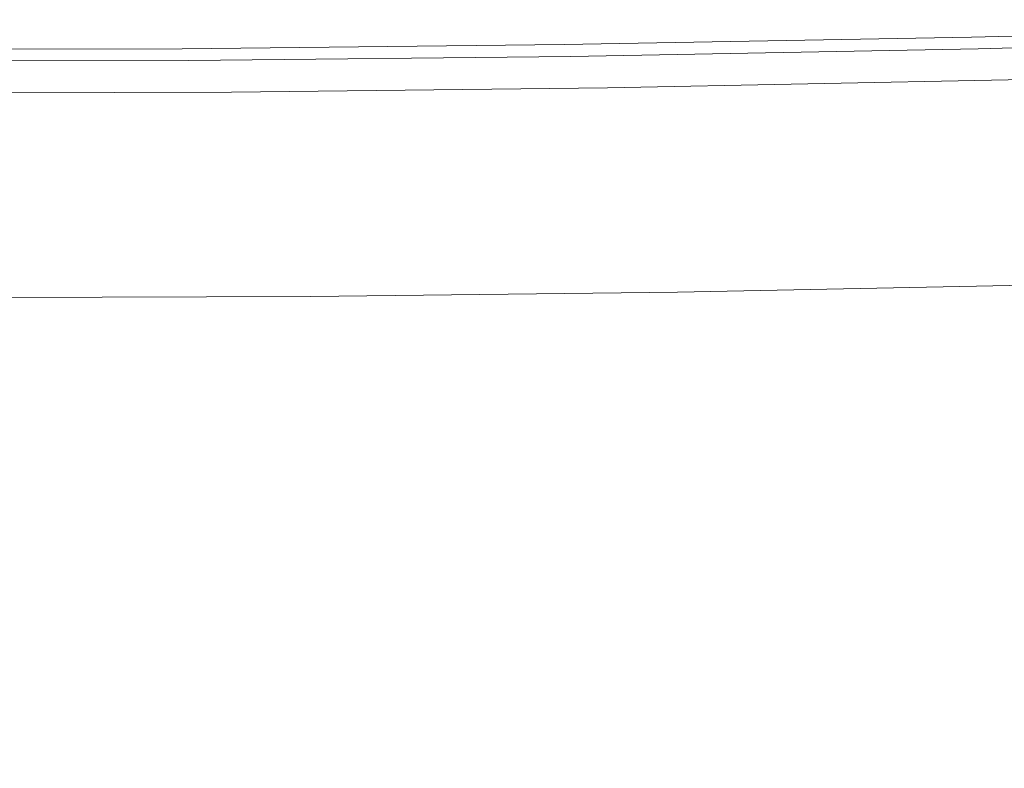
# Model space of a CAD drawing. Extents: x -877 to 623, y -320 to 340.
# Drawn here: x -488 to -379, y 231 to 314 of the extents above; entities that cross this region are included whole.
import ezdxf

# ---------------------------------------------------------------- set-up
doc = ezdxf.new("R2010")
doc.units = 0
doc.header["$LTSCALE"] = 500
doc.header["$MEASUREMENT"] = 0
doc.layers.add('GLORIA_CERAMIKA', color=7, linetype='Continuous')

msp = doc.modelspace()

# ---------------------------------------------------------------- linework, layer by layer
at = {"layer": 'GLORIA_CERAMIKA', "lineweight": 0}
for points, invisible_edges in [([(-382.61, 312.59, 176.08), (-335.64, 313.8, 176.99), (-335.68, 313.71, 172.26), (-382.63, 312.51, 171.35)], 15), ([(-382.63, 312.51, 171.35), (-335.68, 313.71, 172.26), (-335.66, 313.58, 169.43), (-382.58, 312.38, 168.53)], 15), ([(-382.52, 312.59, 181.77), (-335.54, 313.8, 182.67), (-335.64, 313.8, 176.99), (-382.61, 312.59, 176.08)], 15), ([(-335.66, 313.58, 169.43), (-335.56, 313.38, 168.05), (-382.45, 312.17, 167.15), (-382.58, 312.38, 168.53)], 15), ([(-382.37, 312.45, 187.46), (-335.39, 313.66, 188.37), (-335.54, 313.8, 182.67), (-382.52, 312.59, 181.77)], 15), ([(-335.38, 313.07, 167.65), (-382.22, 311.87, 166.75), (-382.45, 312.17, 167.15), (-335.56, 313.38, 168.05)], 15), ([(-382.15, 312.13, 192.21), (-335.18, 313.35, 193.11), (-335.39, 313.66, 188.37), (-382.37, 312.45, 187.46)], 15), ([(-335.1, 312.64, 167.74), (-381.88, 311.43, 166.84), (-382.22, 311.87, 166.75), (-335.38, 313.07, 167.65)], 11), ([(-381.88, 311.58, 195.06), (-334.95, 312.79, 195.97), (-335.18, 313.35, 193.11), (-382.15, 312.13, 192.21)], 15), ([(-334.95, 312.79, 195.97), (-381.88, 311.58, 195.06), (-381.46, 310.57, 196.49), (-334.59, 311.78, 197.4)], 11), ([(-427.95, 311.66, 170.87), (-470.49, 311.21, 170.72), (-470.51, 311.29, 175.45), (-427.95, 311.75, 175.6)], 15), ([(-427.95, 311.75, 175.6), (-470.51, 311.29, 175.45), (-470.45, 311.29, 181.14), (-427.88, 311.75, 181.28)], 15), ([(-470.39, 311.08, 167.9), (-470.49, 311.21, 170.72), (-427.95, 311.66, 170.87), (-427.88, 311.54, 168.05)], 15), ([(-427.88, 311.75, 181.28), (-470.45, 311.29, 181.14), (-470.3, 311.16, 186.83), (-427.73, 311.61, 186.98)], 15), ([(-427.88, 311.75, 181.28), (-382.52, 312.59, 181.77), (-382.61, 312.59, 176.08), (-427.95, 311.75, 175.6)], 15), ([(-382.61, 312.59, 176.08), (-382.63, 312.51, 171.35), (-427.95, 311.66, 170.87), (-427.95, 311.75, 175.6)], 15), ([(-427.95, 311.66, 170.87), (-382.63, 312.51, 171.35), (-382.58, 312.38, 168.53), (-427.88, 311.54, 168.05)], 15), ([(-427.73, 311.61, 186.98), (-382.37, 312.45, 187.46), (-382.52, 312.59, 181.77), (-427.88, 311.75, 181.28)], 15), ([(-382.58, 312.38, 168.53), (-382.45, 312.17, 167.15), (-427.72, 311.33, 166.67), (-427.88, 311.54, 168.05)], 15), ([(-427.5, 311.29, 191.72), (-382.15, 312.13, 192.21), (-382.37, 312.45, 187.46), (-427.73, 311.61, 186.98)], 15), ([(-382.22, 311.87, 166.75), (-427.44, 311.03, 166.26), (-427.72, 311.33, 166.67), (-382.45, 312.17, 167.15)], 14), ([(-427.2, 310.73, 194.57), (-381.88, 311.58, 195.06), (-382.15, 312.13, 192.21), (-427.5, 311.29, 191.72)], 15), ([(-381.88, 311.43, 166.84), (-427.44, 311.03, 166.26), (-382.22, 311.87, 166.75), (-381.88, 311.43, 166.84)], 15), ([(-335.1, 312.64, 167.74), (-381.42, 310.84, 166.97), (-381.88, 311.43, 166.84), (-335.1, 312.64, 167.74)], 15), ([(-334.05, 310.11, 197.89), (-334.59, 311.78, 197.4), (-381.46, 310.57, 196.49), (-380.8, 308.91, 196.99)], 15), ([(-335.1, 312.64, 167.74), (-334.72, 312.04, 167.87), (-380.89, 310.16, 167.12), (-381.42, 310.84, 166.97)], 15), ([(-380.89, 310.16, 167.12), (-334.72, 312.04, 167.87), (-334.29, 311.37, 168.02), (-380.89, 310.16, 167.12)], 15), ([(-470.49, 311.21, 170.72), (-509.07, 311.13, 170.86), (-509.11, 311.22, 175.59), (-470.51, 311.29, 175.45)], 15), ([(-470.51, 311.29, 175.45), (-509.11, 311.22, 175.59), (-509.06, 311.22, 181.28), (-470.45, 311.29, 181.14)], 15), ([(-508.96, 311, 168.04), (-509.07, 311.13, 170.86), (-470.49, 311.21, 170.72), (-470.39, 311.08, 167.9)], 15), ([(-470.45, 311.29, 181.14), (-509.06, 311.22, 181.28), (-508.91, 311.08, 186.97), (-470.3, 311.16, 186.83)], 15), ([(-508.96, 311, 168.04), (-470.39, 311.08, 167.9), (-470.2, 310.88, 166.52), (-508.74, 310.8, 166.66)], 15), ([(-470.3, 311.16, 186.83), (-508.91, 311.08, 186.97), (-508.66, 310.76, 191.71), (-470.06, 310.83, 191.58)], 15), ([(-508.39, 310.49, 166.26), (-508.74, 310.8, 166.66), (-470.2, 310.88, 166.52), (-469.89, 310.57, 166.12)], 15), ([(-470.06, 310.83, 191.58), (-508.66, 310.76, 191.71), (-508.3, 310.2, 194.56), (-469.72, 310.27, 194.43)], 15), ([(-469.89, 310.57, 166.12), (-507.88, 310.05, 166.35), (-508.39, 310.49, 166.26), (-469.89, 310.57, 166.12)], 11), ([(-507.88, 310.05, 166.35), (-469.89, 310.57, 166.12), (-469.43, 310.13, 166.21), (-507.88, 310.05, 166.35)], 15), ([(-470.39, 311.08, 167.9), (-427.88, 311.54, 168.05), (-427.72, 311.33, 166.67), (-470.2, 310.88, 166.52)], 15), ([(-427.73, 311.61, 186.98), (-470.3, 311.16, 186.83), (-470.06, 310.83, 191.58), (-427.5, 311.29, 191.72)], 15), ([(-469.89, 310.57, 166.12), (-470.2, 310.88, 166.52), (-427.72, 311.33, 166.67), (-427.44, 311.03, 166.26)], 7), ([(-427.5, 311.29, 191.72), (-470.06, 310.83, 191.58), (-469.72, 310.27, 194.43), (-427.2, 310.73, 194.57)], 15), ([(-427.44, 311.03, 166.26), (-469.43, 310.13, 166.21), (-469.89, 310.57, 166.12), (-427.44, 311.03, 166.26)], 15), ([(-469.72, 310.27, 194.43), (-469.17, 309.27, 195.85), (-426.71, 309.72, 196), (-427.2, 310.73, 194.57)], 15), ([(-469.43, 310.13, 166.21), (-427.44, 311.03, 166.26), (-427.05, 310.59, 166.36), (-469.43, 310.13, 166.21)], 15), ([(-426.5, 309.99, 166.49), (-469.43, 310.13, 166.21), (-427.05, 310.59, 166.36), (-426.5, 309.99, 166.49)], 15), ([(-427.44, 311.03, 166.26), (-381.88, 311.43, 166.84), (-427.05, 310.59, 166.36), (-427.44, 311.03, 166.26)], 15), ([(-381.88, 311.58, 195.06), (-427.2, 310.73, 194.57), (-426.71, 309.72, 196), (-381.46, 310.57, 196.49)], 15), ([(-381.88, 311.43, 166.84), (-426.5, 309.99, 166.49), (-427.05, 310.59, 166.36), (-381.88, 311.43, 166.84)], 15), ([(-380.8, 308.91, 196.99), (-381.46, 310.57, 196.49), (-426.71, 309.72, 196), (-425.94, 308.06, 196.49)], 13), ([(-426.5, 309.99, 166.49), (-381.88, 311.43, 166.84), (-381.42, 310.84, 166.97), (-426.5, 309.99, 166.49)], 15), ([(-381.42, 310.84, 166.97), (-425.88, 309.31, 166.64), (-426.5, 309.99, 166.49), (-381.42, 310.84, 166.97)], 15), ([(-425.88, 309.31, 166.64), (-381.42, 310.84, 166.97), (-380.89, 310.16, 167.12), (-425.88, 309.31, 166.64)], 15), ([(-333.85, 310.68, 168.17), (-380.35, 309.47, 167.27), (-380.89, 310.16, 167.12), (-334.29, 311.37, 168.02)], 15), ([(-333.46, 310.05, 168.31), (-379.86, 308.85, 167.41), (-380.35, 309.47, 167.27), (-333.85, 310.68, 168.17)], 15), ([(-508.3, 310.2, 194.56), (-507.7, 309.19, 195.98), (-469.17, 309.27, 195.85), (-469.72, 310.27, 194.43)], 15), ([(-468.81, 309.53, 166.35), (-507.88, 310.05, 166.35), (-469.43, 310.13, 166.21), (-468.81, 309.53, 166.35)], 15), ([(-507.88, 310.05, 166.35), (-468.81, 309.53, 166.35), (-507.19, 309.45, 166.49), (-507.88, 310.05, 166.35)], 15), ([(-468.1, 308.85, 166.5), (-507.19, 309.45, 166.49), (-468.81, 309.53, 166.35), (-468.1, 308.85, 166.5)], 15), ([(-469.43, 310.13, 166.21), (-426.5, 309.99, 166.49), (-468.81, 309.53, 166.35), (-469.43, 310.13, 166.21)], 15), ([(-468.3, 307.6, 196.33), (-425.94, 308.06, 196.49), (-426.71, 309.72, 196), (-469.17, 309.27, 195.85)], 11), ([(-425.88, 309.31, 166.64), (-468.81, 309.53, 166.35), (-426.5, 309.99, 166.49), (-425.88, 309.31, 166.64)], 15), ([(-468.81, 309.53, 166.35), (-425.88, 309.31, 166.64), (-468.1, 308.85, 166.5), (-468.81, 309.53, 166.35)], 15), ([(-380.35, 309.47, 167.27), (-425.88, 309.31, 166.64), (-380.89, 310.16, 167.12), (-380.35, 309.47, 167.27)], 15), ([(-425.88, 309.31, 166.64), (-380.35, 309.47, 167.27), (-425.24, 308.62, 166.79), (-425.88, 309.31, 166.64)], 15), ([(-379.86, 308.85, 167.41), (-425.24, 308.62, 166.79), (-380.35, 309.47, 167.27), (-379.86, 308.85, 167.41)], 15), ([(-379.81, 306.38, 197.01), (-334.05, 310.11, 197.89), (-380.8, 308.91, 196.99), (-379.81, 306.38, 197.01)], 15), ([(-333.46, 310.05, 168.31), (-379.49, 308.36, 167.52), (-379.86, 308.85, 167.41), (-333.46, 310.05, 168.31)], 15), ([(-333.24, 307.58, 197.92), (-334.05, 310.11, 197.89), (-379.81, 306.38, 197.01), (-378.41, 302.78, 197.05)], 15), ([(-333.46, 310.05, 168.31), (-333.15, 309.57, 168.41), (-379.19, 307.98, 167.61), (-379.49, 308.36, 167.52)], 15), ([(-379.19, 307.98, 167.61), (-333.15, 309.57, 168.41), (-332.91, 309.19, 168.49), (-379.19, 307.98, 167.61)], 15), ([(-506.73, 307.52, 196.46), (-468.3, 307.6, 196.33), (-469.17, 309.27, 195.85), (-507.7, 309.19, 195.98)], 11), ([(-507.19, 309.45, 166.49), (-468.1, 308.85, 166.5), (-506.4, 308.76, 166.64), (-507.19, 309.45, 166.49)], 15), ([(-468.1, 308.85, 166.5), (-505.59, 308.06, 166.79), (-506.4, 308.76, 166.64), (-468.1, 308.85, 166.5)], 15), ([(-505.59, 308.06, 166.79), (-468.1, 308.85, 166.5), (-467.37, 308.15, 166.65), (-505.59, 308.06, 166.79)], 15), ([(-425.88, 309.31, 166.64), (-467.37, 308.15, 166.65), (-468.1, 308.85, 166.5), (-425.88, 309.31, 166.64)], 15), ([(-467.37, 308.15, 166.65), (-425.88, 309.31, 166.64), (-425.24, 308.62, 166.79), (-467.37, 308.15, 166.65)], 15), ([(-425.24, 308.62, 166.79), (-466.72, 307.52, 166.79), (-467.37, 308.15, 166.65), (-425.24, 308.62, 166.79)], 15), ([(-466.72, 307.52, 166.79), (-425.24, 308.62, 166.79), (-424.67, 307.99, 166.93), (-466.72, 307.52, 166.79)], 15), ([(-424.78, 305.53, 196.51), (-380.8, 308.91, 196.99), (-425.94, 308.06, 196.49), (-424.78, 305.53, 196.51)], 15), ([(-425.24, 308.62, 166.79), (-379.86, 308.85, 167.41), (-424.67, 307.99, 166.93), (-425.24, 308.62, 166.79)], 15), ([(-379.81, 306.38, 197.01), (-380.8, 308.91, 196.99), (-424.78, 305.53, 196.51), (-423.13, 301.93, 196.54)], 15), ([(-379.86, 308.85, 167.41), (-424.22, 307.5, 167.04), (-424.67, 307.99, 166.93), (-379.86, 308.85, 167.41)], 15), ([(-424.22, 307.5, 167.04), (-379.86, 308.85, 167.41), (-379.49, 308.36, 167.52), (-424.22, 307.5, 167.04)], 15), ([(-332.71, 308.87, 168.56), (-378.94, 307.66, 167.67), (-379.19, 307.98, 167.61), (-332.91, 309.19, 168.49)], 15), ([(-332.53, 308.6, 168.62), (-378.73, 307.39, 167.74), (-378.94, 307.66, 167.67), (-332.71, 308.87, 168.56)], 15), ([(-378.73, 307.39, 167.74), (-332.53, 308.6, 168.62), (-332.6, 308.62, 178.92), (-378.82, 307.41, 178.03)], 15), ([(-378.82, 307.41, 178.03), (-332.6, 308.62, 178.92), (-332.06, 308.32, 179.13), (-378.14, 307.11, 178.25)], 11), ([(-505.26, 304.98, 196.46), (-468.3, 307.6, 196.33), (-506.73, 307.52, 196.46), (-505.26, 304.98, 196.46)], 15), ([(-467.37, 308.15, 166.65), (-504.86, 307.42, 166.93), (-505.59, 308.06, 166.79), (-467.37, 308.15, 166.65)], 15), ([(-466.98, 305.07, 196.35), (-468.3, 307.6, 196.33), (-505.26, 304.98, 196.46), (-503.18, 301.37, 196.46)], 15), ([(-504.86, 307.42, 166.93), (-467.37, 308.15, 166.65), (-466.72, 307.52, 166.79), (-504.86, 307.42, 166.93)], 15), ([(-466.21, 307.03, 166.9), (-504.86, 307.42, 166.93), (-466.72, 307.52, 166.79), (-466.21, 307.03, 166.9)], 15), ([(-504.86, 307.42, 166.93), (-466.21, 307.03, 166.9), (-504.29, 306.93, 167.04), (-504.86, 307.42, 166.93)], 15), ([(-466.98, 305.07, 196.35), (-425.94, 308.06, 196.49), (-468.3, 307.6, 196.33), (-466.98, 305.07, 196.35)], 15), ([(-424.78, 305.53, 196.51), (-425.94, 308.06, 196.49), (-466.98, 305.07, 196.35), (-465.11, 301.46, 196.36)], 15), ([(-424.22, 307.5, 167.04), (-466.72, 307.52, 166.79), (-424.67, 307.99, 166.93), (-424.22, 307.5, 167.04)], 15), ([(-466.72, 307.52, 166.79), (-424.22, 307.5, 167.04), (-466.21, 307.03, 166.9), (-466.72, 307.52, 166.79)], 15), ([(-423.87, 307.12, 167.13), (-466.21, 307.03, 166.9), (-424.22, 307.5, 167.04), (-423.87, 307.12, 167.13)], 15), ([(-379.49, 308.36, 167.52), (-423.87, 307.12, 167.13), (-424.22, 307.5, 167.04), (-379.49, 308.36, 167.52)], 15), ([(-423.87, 307.12, 167.13), (-379.49, 308.36, 167.52), (-379.19, 307.98, 167.61), (-423.87, 307.12, 167.13)], 15), ([(-378.94, 307.66, 167.67), (-423.87, 307.12, 167.13), (-379.19, 307.98, 167.61), (-378.94, 307.66, 167.67)], 15), ([(-423.87, 307.12, 167.13), (-378.94, 307.66, 167.67), (-423.58, 306.81, 167.2), (-423.87, 307.12, 167.13)], 15), ([(-378.73, 307.39, 167.74), (-423.58, 306.81, 167.2), (-378.94, 307.66, 167.67), (-378.73, 307.39, 167.74)], 15), ([(-423.58, 306.81, 167.2), (-378.73, 307.39, 167.74), (-423.33, 306.53, 167.26), (-423.58, 306.81, 167.2)], 15), ([(-423.33, 306.53, 167.26), (-378.73, 307.39, 167.74), (-378.82, 307.41, 178.03), (-423.44, 306.55, 177.55)], 15), ([(-423.44, 306.55, 177.55), (-378.82, 307.41, 178.03), (-378.14, 307.11, 178.25), (-422.63, 306.25, 177.77)], 11), ([(-465.81, 306.64, 166.98), (-504.29, 306.93, 167.04), (-466.21, 307.03, 166.9), (-465.81, 306.64, 166.98)], 15), ([(-504.29, 306.93, 167.04), (-465.81, 306.64, 166.98), (-503.85, 306.54, 167.12), (-504.29, 306.93, 167.04)], 15), ([(-465.81, 306.64, 166.98), (-503.48, 306.23, 167.19), (-503.85, 306.54, 167.12), (-465.81, 306.64, 166.98)], 15), ([(-503.48, 306.23, 167.19), (-465.81, 306.64, 166.98), (-465.48, 306.33, 167.05), (-503.48, 306.23, 167.19)], 15), ([(-465.48, 306.33, 167.05), (-503.16, 305.95, 167.25), (-503.48, 306.23, 167.19), (-465.48, 306.33, 167.05)], 15), ([(-503.16, 305.95, 167.25), (-465.48, 306.33, 167.05), (-465.19, 306.05, 167.12), (-503.16, 305.95, 167.25)], 15), ([(-466.21, 307.03, 166.9), (-423.87, 307.12, 167.13), (-465.81, 306.64, 166.98), (-466.21, 307.03, 166.9)], 15), ([(-423.87, 307.12, 167.13), (-465.48, 306.33, 167.05), (-465.81, 306.64, 166.98), (-423.87, 307.12, 167.13)], 15), ([(-465.48, 306.33, 167.05), (-423.87, 307.12, 167.13), (-423.58, 306.81, 167.2), (-465.48, 306.33, 167.05)], 15), ([(-423.58, 306.81, 167.2), (-465.19, 306.05, 167.12), (-465.48, 306.33, 167.05), (-423.58, 306.81, 167.2)], 15), ([(-465.19, 306.05, 167.12), (-423.33, 306.53, 167.26), (-423.44, 306.55, 177.55), (-465.32, 306.07, 177.41)], 15), ([(-465.32, 306.07, 177.41), (-423.44, 306.55, 177.55), (-422.63, 306.25, 177.77), (-464.38, 305.77, 177.63)], 11), ([(-465.19, 306.05, 167.12), (-423.58, 306.81, 167.2), (-423.33, 306.53, 167.26), (-465.19, 306.05, 167.12)], 15), ([(-464.38, 305.77, 177.63), (-422.63, 306.25, 177.77), (-413.51, 296, 110.87), (-453.83, 295.49, 110.8)], 15), ([(-378.41, 302.78, 197.05), (-379.81, 306.38, 197.01), (-423.13, 301.93, 196.54), (-421.23, 297.79, 196.57)], 15), ([(-422.63, 306.25, 177.77), (-378.14, 307.11, 178.25), (-370.54, 296.86, 111.15), (-413.51, 296, 110.87)], 15), ([(-503.16, 305.95, 167.25), (-465.19, 306.05, 167.12), (-465.32, 306.07, 177.41), (-503.31, 305.97, 177.55)], 15), ([(-503.31, 305.97, 177.55), (-465.32, 306.07, 177.41), (-464.38, 305.77, 177.63), (-502.25, 305.66, 177.76)], 11), ([(-502.25, 305.66, 177.76), (-464.38, 305.77, 177.63), (-453.83, 295.49, 110.8), (-490.4, 295.32, 110.88)], 15), ([(-423.13, 301.93, 196.54), (-424.78, 305.53, 196.51), (-465.11, 301.46, 196.36), (-462.95, 297.32, 196.38)], 15), ([(-465.11, 301.46, 196.36), (-466.98, 305.07, 196.35), (-503.18, 301.37, 196.46), (-500.79, 297.22, 196.46)], 15), ([(-462.95, 297.32, 196.38), (-460.78, 293.16, 196.4), (-421.23, 297.79, 196.57), (-423.13, 301.93, 196.54)], 15), ([(-376.79, 298.64, 197.1), (-378.41, 302.78, 197.05), (-421.23, 297.79, 196.57), (-419.33, 293.63, 196.61)], 15), ([(-500.79, 297.22, 196.46), (-498.38, 293.05, 196.46), (-462.95, 297.32, 196.38), (-465.11, 301.46, 196.36)], 15), ([(-419.33, 293.63, 196.61), (-417.65, 289.98, 196.64), (-375.16, 294.48, 197.14), (-376.79, 298.64, 197.1)], 15), ([(-460.78, 293.16, 196.4), (-458.87, 289.5, 196.42), (-419.33, 293.63, 196.61), (-421.23, 297.79, 196.57)], 15), ([(-498.38, 293.05, 196.46), (-496.27, 289.39, 196.46), (-460.78, 293.16, 196.4), (-462.95, 297.32, 196.38)], 15), ([(-362.7, 283.62, 27.41), (-403.55, 282.76, 27.14), (-413.51, 296, 110.87), (-370.54, 296.86, 111.15)], 15), ([(-476.67, 281.97, 27.14), (-506.83, 282.05, 27.34), (-522.11, 295.49, 111.09), (-490.4, 295.32, 110.88)], 15), ([(-441.9, 282.2, 27.07), (-476.67, 281.97, 27.14), (-490.4, 295.32, 110.88), (-453.83, 295.49, 110.8)], 15), ([(-403.55, 282.76, 27.14), (-441.9, 282.2, 27.07), (-453.83, 295.49, 110.8), (-413.51, 296, 110.87)], 15), ([(-373.73, 290.83, 197.18), (-375.16, 294.48, 197.14), (-417.65, 289.98, 196.64), (-416.45, 287.36, 196.66)], 15), ([(-458.87, 289.5, 196.42), (-460.78, 293.16, 196.4), (-496.27, 289.39, 196.46), (-494.75, 286.77, 196.47)], 15), ([(-417.65, 289.98, 196.64), (-419.33, 293.63, 196.61), (-458.87, 289.5, 196.42), (-457.51, 286.88, 196.43)], 15), ([(-417.65, 289.98, 196.64), (-457.51, 286.88, 196.43), (-416.45, 287.36, 196.66), (-417.65, 289.98, 196.64)], 15), ([(-372.71, 288.21, 197.21), (-373.73, 290.83, 197.18), (-416.45, 287.36, 196.66), (-415.64, 285.56, 196.58)], 15), ([(-458.87, 289.5, 196.42), (-494.75, 286.77, 196.47), (-457.51, 286.88, 196.43), (-458.87, 289.5, 196.42)], 15), ([(-372.71, 288.21, 197.21), (-415.64, 285.56, 196.58), (-372.02, 286.41, 197.13), (-372.71, 288.21, 197.21)], 15), ([(-494.75, 286.77, 196.47), (-493.71, 284.96, 196.37), (-456.58, 285.08, 196.34), (-457.51, 286.88, 196.43)], 15), ([(-457.51, 286.88, 196.43), (-456.58, 285.08, 196.34), (-415.64, 285.56, 196.58), (-416.45, 287.36, 196.66)], 15), ([(-455.98, 283.89, 196.06), (-415.13, 284.37, 196.3), (-415.64, 285.56, 196.58), (-456.58, 285.08, 196.34)], 15), ([(-371.6, 285.22, 196.86), (-372.02, 286.41, 197.13), (-415.64, 285.56, 196.58), (-415.13, 284.37, 196.3)], 15), ([(-493.04, 283.77, 196.08), (-455.98, 283.89, 196.06), (-456.58, 285.08, 196.34), (-493.71, 284.96, 196.37)], 15), ([(-455.63, 283.09, 195.49), (-414.85, 283.57, 195.73), (-415.13, 284.37, 196.3), (-455.98, 283.89, 196.06)], 14), ([(-371.4, 284.42, 196.29), (-371.6, 285.22, 196.86), (-415.13, 284.37, 196.3), (-414.85, 283.57, 195.73)], 7), ([(-371.4, 284.42, 196.29), (-414.85, 283.57, 195.73), (-414.71, 282.97, 194.77), (-371.34, 283.82, 195.33)], 15), ([(-492.62, 282.97, 195.51), (-455.63, 283.09, 195.49), (-455.98, 283.89, 196.06), (-493.04, 283.77, 196.08)], 15), ([(-455.63, 283.09, 195.49), (-455.42, 282.49, 194.53), (-414.71, 282.97, 194.77), (-414.85, 283.57, 195.73)], 15), ([(-414.83, 281.71, 189.97), (-371.73, 282.54, 190.52), (-371.45, 283.24, 193.55), (-414.71, 282.4, 192.99)], 15), ([(-371.34, 283.82, 195.33), (-414.71, 282.97, 194.77), (-414.71, 282.4, 192.99), (-371.45, 283.24, 193.55)], 15), ([(-356.59, 267.57, -66.19), (-394.77, 266.75, -66.44), (-403.55, 282.76, 27.14), (-362.7, 283.62, 27.41)], 15), ([(-492.62, 282.97, 195.51), (-492.34, 282.37, 194.54), (-455.42, 282.49, 194.53), (-455.63, 283.09, 195.49)], 7), ([(-492.34, 282.37, 194.54), (-492.14, 281.8, 192.77), (-455.32, 281.93, 192.75), (-455.42, 282.49, 194.53)], 15), ([(-430.6, 266.18, -66.51), (-463.1, 265.89, -66.45), (-476.67, 281.97, 27.14), (-441.9, 282.2, 27.07)], 15), ([(-455.42, 282.49, 194.53), (-455.32, 281.93, 192.75), (-414.71, 282.4, 192.99), (-414.71, 282.97, 194.77)], 15), ([(-455.32, 281.93, 192.75), (-455.28, 281.24, 189.73), (-414.83, 281.71, 189.97), (-414.71, 282.4, 192.99)], 15), ([(-394.77, 266.75, -66.44), (-430.6, 266.18, -66.51), (-441.9, 282.2, 27.07), (-403.55, 282.76, 27.14)], 15), ([(-372.21, 281.57, 185.81), (-371.73, 282.54, 190.52), (-414.83, 281.71, 189.97), (-415.07, 280.75, 185.27)], 15), ([(-463.1, 265.89, -66.45), (-491.3, 265.9, -66.27), (-506.83, 282.05, 27.34), (-476.67, 281.97, 27.14)], 15), ([(-492.14, 281.8, 192.77), (-491.95, 281.12, 189.74), (-455.28, 281.24, 189.73), (-455.32, 281.93, 192.75)], 15), ([(-491.95, 281.12, 189.74), (-491.73, 280.16, 185.05), (-455.28, 280.28, 185.03), (-455.28, 281.24, 189.73)], 15), ([(-455.28, 281.24, 189.73), (-455.28, 280.28, 185.03), (-415.07, 280.75, 185.27), (-414.83, 281.71, 189.97)], 15), ([(-415.07, 280.75, 185.27), (-415.41, 279.36, 178.46), (-372.91, 280.16, 179), (-372.21, 281.57, 185.81)], 15), ([(-455.28, 280.28, 185.03), (-491.73, 280.16, 185.05), (-491.4, 278.78, 178.24), (-455.28, 278.9, 178.23)], 15), ([(-415.41, 279.36, 178.46), (-415.07, 280.75, 185.27), (-455.28, 280.28, 185.03), (-455.28, 278.9, 178.23)], 15), ([(-372.91, 280.16, 179), (-415.41, 279.36, 178.46), (-415.86, 277.56, 169.57), (-373.81, 278.33, 170.1)], 15), ([(-455.28, 278.9, 178.23), (-491.4, 278.78, 178.24), (-490.97, 276.98, 169.36), (-455.27, 277.11, 169.34)], 15), ([(-415.86, 277.56, 169.57), (-415.41, 279.36, 178.46), (-455.28, 278.9, 178.23), (-455.27, 277.11, 169.34)], 15), ([(-415.86, 277.56, 169.57), (-416.4, 275.36, 158.63), (-374.93, 276.11, 159.14), (-373.81, 278.33, 170.1)], 15), ([(-455.27, 277.11, 169.34), (-490.97, 276.98, 169.36), (-490.44, 274.8, 158.42), (-455.27, 274.93, 158.41)], 15), ([(-455.27, 277.11, 169.34), (-455.27, 274.93, 158.41), (-416.4, 275.36, 158.63), (-415.86, 277.56, 169.57)], 15), ([(-416.4, 275.36, 158.63), (-417.04, 272.78, 145.67), (-376.24, 273.5, 146.16), (-374.93, 276.11, 159.14)], 15), ([(-455.27, 274.93, 158.41), (-490.44, 274.8, 158.42), (-489.81, 272.23, 145.46), (-455.25, 272.37, 145.45)], 15), ([(-455.27, 274.93, 158.41), (-455.25, 272.37, 145.45), (-417.04, 272.78, 145.67), (-416.4, 275.36, 158.63)], 15), ([(-377.75, 270.53, 131.18), (-376.24, 273.5, 146.16), (-417.04, 272.78, 145.67), (-417.78, 269.85, 130.7)], 15), ([(-455.25, 272.37, 145.45), (-489.81, 272.23, 145.46), (-489.08, 269.31, 130.5), (-455.23, 269.45, 130.49)], 15), ([(-417.78, 269.85, 130.7), (-417.04, 272.78, 145.67), (-455.25, 272.37, 145.45), (-455.23, 269.45, 130.49)], 15), ([(-339.11, 267.66, 112.76), (-336.18, 271.47, 131.97), (-377.75, 270.53, 131.18), (-379.68, 266.79, 112)], 15), ([(-379.68, 266.79, 112), (-377.75, 270.53, 131.18), (-417.78, 269.85, 130.7), (-418.72, 266.16, 111.55)], 15), ([(-455.23, 269.45, 130.49), (-489.08, 269.31, 130.5), (-488.14, 265.63, 111.35), (-455.21, 265.78, 111.35)], 15), ([(-418.72, 266.16, 111.55), (-417.78, 269.85, 130.7), (-455.23, 269.45, 130.49), (-455.21, 265.78, 111.35)], 15), ([(-353.85, 252.72, -144.56), (-389.51, 251.96, -144.8), (-394.77, 266.75, -66.44), (-356.59, 267.57, -66.19)], 15), ([(-379.68, 266.79, 112), (-382.24, 261.93, 85.52), (-342.99, 262.71, 86.26), (-339.11, 267.66, 112.76)], 15), ([(-479.67, 251.06, -144.65), (-502.45, 251.13, -144.42), (-515.67, 266.03, -66.01), (-491.3, 265.9, -66.27)], 15), ([(-453.33, 251.1, -144.81), (-479.67, 251.06, -144.65), (-491.3, 265.9, -66.27), (-463.1, 265.89, -66.45)], 15), ([(-455.21, 265.78, 111.35), (-488.14, 265.63, 111.35), (-486.89, 260.85, 84.89), (-455.17, 261, 84.87)], 15), ([(-422.97, 251.4, -144.87), (-453.33, 251.1, -144.81), (-463.1, 265.89, -66.45), (-430.6, 266.18, -66.51)], 15), ([(-455.21, 265.78, 111.35), (-455.17, 261, 84.87), (-419.96, 261.36, 85.08), (-418.72, 266.16, 111.55)], 15), ([(-389.51, 251.96, -144.8), (-422.97, 251.4, -144.87), (-430.6, 266.18, -66.51), (-394.77, 266.75, -66.44)], 15), ([(-418.72, 266.16, 111.55), (-419.96, 261.36, 85.08), (-382.24, 261.93, 85.52), (-379.68, 266.79, 112)], 15), ([(-514.17, 260.87, 85.07), (-486.89, 260.85, 84.89), (-488.14, 265.63, 111.35), (-516.52, 265.7, 111.53)], 15), ([(-382.24, 261.93, 85.52), (-385.65, 255.66, 48.16), (-348.16, 256.32, 48.89), (-342.99, 262.71, 86.26)], 15), ([(-455.17, 261, 84.87), (-455.12, 254.85, 47.55), (-421.61, 255.17, 47.76), (-419.96, 261.36, 85.08)], 15), ([(-419.96, 261.36, 85.08), (-421.61, 255.17, 47.76), (-385.65, 255.66, 48.16), (-382.24, 261.93, 85.52)], 15), ([(-511.04, 254.63, 47.75), (-485.23, 254.68, 47.56), (-486.89, 260.85, 84.89), (-514.17, 260.87, 85.07)], 15), ([(-455.17, 261, 84.87), (-486.89, 260.85, 84.89), (-485.23, 254.68, 47.56), (-455.12, 254.85, 47.55)], 15), ([(-354.93, 248.32, -2.83), (-348.16, 256.32, 48.89), (-385.65, 255.66, 48.16), (-390.13, 247.8, -3.44)], 15), ([(-455.12, 254.85, 47.55), (-485.23, 254.68, 47.56), (-483.08, 246.94, -3.97), (-455.07, 247.13, -3.99)], 15), ([(-423.8, 247.4, -3.78), (-421.61, 255.17, 47.76), (-455.12, 254.85, 47.55), (-455.07, 247.13, -3.99)], 15), ([(-390.13, 247.8, -3.44), (-385.65, 255.66, 48.16), (-421.61, 255.17, 47.76), (-423.8, 247.4, -3.78)], 15), ([(-506.96, 246.8, -3.81), (-483.08, 246.94, -3.97), (-485.23, 254.68, 47.56), (-511.04, 254.63, 47.75)], 15), ([(-389.51, 251.96, -144.8), (-353.85, 252.72, -144.56), (-352.4, 226.89, -271.24), (-383.65, 226.27, -271.24)], 15), ([(-422.97, 251.4, -144.87), (-389.51, 251.96, -144.8), (-383.65, 226.27, -271.24), (-412.97, 225.8, -271.24)], 15), ([(-522.13, 251.17, -144.15), (-502.45, 251.13, -144.42), (-482.58, 225.38, -271.24), (-499.79, 225.34, -271.24)], 15), ([(-502.45, 251.13, -144.42), (-479.67, 251.06, -144.65), (-462.64, 225.4, -271.24), (-482.58, 225.38, -271.24)], 15), ([(-479.67, 251.06, -144.65), (-453.33, 251.1, -144.81), (-439.57, 225.49, -271.24), (-462.64, 225.4, -271.24)], 15), ([(-453.33, 251.1, -144.81), (-422.97, 251.4, -144.87), (-412.97, 225.8, -271.24), (-439.57, 225.49, -271.24)], 15), ([(-362.47, 239.88, -62.03), (-354.93, 248.32, -2.83), (-390.13, 247.8, -3.44), (-395.13, 239.5, -62.47)], 15), ([(-426.27, 239.21, -62.79), (-423.8, 247.4, -3.78), (-455.07, 247.13, -3.99), (-455.08, 238.98, -62.97)], 15), ([(-395.13, 239.5, -62.47), (-390.13, 247.8, -3.44), (-423.8, 247.4, -3.78), (-426.27, 239.21, -62.79)], 15), ([(-502.52, 238.55, -62.83), (-480.76, 238.77, -62.94), (-483.08, 246.94, -3.97), (-506.96, 246.8, -3.81)], 15), ([(-455.07, 247.13, -3.99), (-483.08, 246.94, -3.97), (-480.76, 238.77, -62.94), (-455.08, 238.98, -62.97)], 15), ([(-426.27, 239.21, -62.79), (-428.77, 231.47, -120.88), (-400.11, 231.67, -120.59), (-395.13, 239.5, -62.47)], 15), ([(-395.13, 239.5, -62.47), (-400.11, 231.67, -120.59), (-369.94, 231.91, -120.24), (-362.47, 239.88, -62.03)], 15), ([(-498.27, 230.76, -120.91), (-478.59, 231.07, -120.99), (-480.76, 238.77, -62.94), (-502.52, 238.55, -62.83)], 15), ([(-455.08, 238.98, -62.97), (-480.76, 238.77, -62.94), (-478.59, 231.07, -120.99), (-455.18, 231.29, -121.01)], 15), ([(-455.08, 238.98, -62.97), (-455.18, 231.29, -121.01), (-428.77, 231.47, -120.88), (-426.27, 239.21, -62.79)], 15), ([(-400.11, 231.67, -120.59), (-404.52, 225, -169.69), (-376.49, 225.14, -169.4), (-369.94, 231.91, -120.24)], 15), ([(-494.7, 224.14, -169.87), (-476.82, 224.52, -169.95), (-478.59, 231.07, -120.99), (-498.27, 230.76, -120.91)], 15), ([(-455.18, 231.29, -121.01), (-478.59, 231.07, -120.99), (-476.82, 224.52, -169.95), (-455.37, 224.74, -169.95)], 15), ([(-455.18, 231.29, -121.01), (-455.37, 224.74, -169.95), (-431.04, 224.89, -169.87), (-428.77, 231.47, -120.88)], 15), ([(-428.77, 231.47, -120.88), (-431.04, 224.89, -169.87), (-404.52, 225, -169.69), (-400.11, 231.67, -120.59)], 15)]:
    msp.add_3dface(points, dxfattribs=dict(at, invisible_edges=invisible_edges))

doc.saveas('drawing.dxf')
